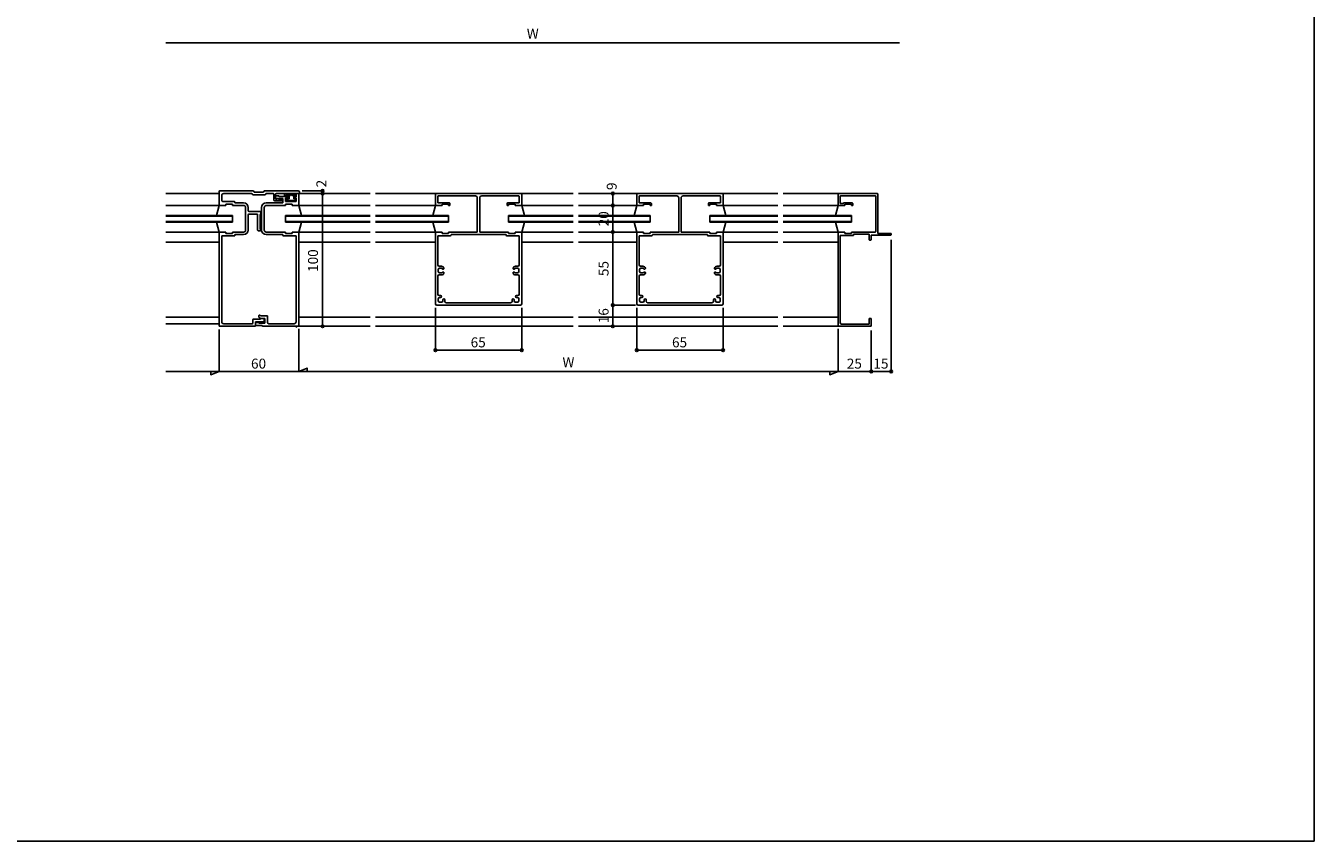
# Model space of a CAD drawing. Extents: x 5 to 1908, y 5 to 1240.
# Drawn here: x 937 to 1908, y 5 to 619 of the extents above; entities that cross this region are included whole.
import ezdxf
from ezdxf.enums import TextEntityAlignment as Align

# ---------------------------------------------------------------- set-up
doc = ezdxf.new("R2010")
doc.units = 0
doc.header["$LTSCALE"] = 0.5
for name, color, linetype in [('DANMEN', 7, 'CONTINUOUS'), ('SUNPO', 1, 'CONTINUOUS'), ('WAKU', 3, 'CONTINUOUS')]:
    doc.layers.add(name, color=color, linetype=linetype)
doc.styles.get("Standard").update_dxf_attribs({"font": 'txt.shx', "bigfont": 'extfont.shx'})

msp = doc.modelspace()

# ---------------------------------------------------------------- linework, layer by layer
at = {"layer": 'DANMEN', "linetype": 'CONTINUOUS'}
for p, q in [((1043, 492.8), (1083, 492.8)), ((1083, 494.3), (1083, 484.3)), ((1083.5, 494.8), (1109, 494.8)), ((1085, 491.3), (1085, 488.25)), ((1086.5, 492.8), (1107.45, 492.8)), ((1086.5, 486.75), (1094.45, 486.75)), ((1094.95, 486.25), (1094.95, 485.75)), ((1094.95, 485.75), (1101.5, 485.75)), ((1107.9, 492.53), (1108.12, 492.08)), ((1108.57, 491.8), (1117.42, 491.8)), ((1109, 494.8), (1109.5, 493.8)), ((1109.5, 493.8), (1116.5, 493.8)), ((1117, 494.8), (1116.5, 493.8)), ((1117, 494.8), (1142.5, 494.8)), ((1118.09, 492.53), (1117.87, 492.08)), ((1118.5, 485.75), (1131, 485.75)), ((1118.54, 492.8), (1123.8, 492.8)), ((1124.3, 492.3), (1124.3, 487.8)), ((1124.8, 487.3), (1130.2, 487.3)), ((1125.5, 492.3), (1125.5, 489)), ((1125.5, 490.5), (1125.5, 489.5)), ((1126, 492.8), (1143, 492.8)), ((1126, 491), (1128, 491)), ((1126, 489), (1131, 489)), ((1126, 488.5), (1126.54, 488.5)), ((1127.13, 488.79), (1130.28, 487.89)), ((1128.5, 490.5), (1135, 490.5)), ((1131, 489), (1131, 485.75)), ((1132.2, 492.69), (1132.2, 490.1)), ((1132.5, 490.5), (1132.2, 490.1)), ((1132.41, 492.72), (1132.7, 491.4)), ((1132.5, 490.5), (1134, 490.5)), ((1132.7, 491.4), (1134, 491.4)), ((1133, 489.2), (1135.5, 489.2)), ((1133, 489.2), (1133, 486.75)), ((1133, 486.75), (1141, 486.75)), ((1134, 493.04), (1134, 492.64)), ((1134, 493.04), (1134.29, 492.64)), ((1134, 492.64), (1134, 491.4)), ((1134, 490.5), (1134, 490.1)), ((1134, 490.1), (1134.3, 490.5)), ((1134.29, 492.64), (1137.05, 492.64)), ((1134.3, 490.5), (1135.7, 490.5)), ((1134.4, 488.8), (1134.4, 487.6)), ((1134.4, 488.8), (1135.7, 488.8)), ((1134.7, 487.3), (1135.1, 487.3)), ((1135, 492.04), (1135, 491.4)), ((1135, 492.04), (1140.35, 492.04)), ((1135, 491.4), (1136.8, 491.4)), ((1135.4, 487.6), (1139.6, 487.6)), ((1135.5, 490), (1135.5, 489.2)), ((1135.7, 490.5), (1135.7, 488.8)), ((1137.05, 492.64), (1137.35, 493.04)), ((1137.35, 493.04), (1137.65, 492.64)), ((1137.65, 492.64), (1140.05, 492.64)), ((1137.8, 491.4), (1139, 491.4)), ((1139.3, 490.5), (1139.3, 488.8)), ((1139.3, 490.5), (1140.1, 490.5)), ((1139.3, 488.8), (1140.6, 488.8)), ((1139.5, 491.9), (1140.5, 491.9)), ((1139.5, 490), (1139.5, 489.2)), ((1139.5, 489.2), (1141, 489.2)), ((1139.9, 487.3), (1140.3, 487.3)), ((1140, 490.5), (1141, 490.5)), ((1140.35, 493.04), (1140.05, 492.64)), ((1140.1, 490.5), (1140.4, 490.1)), ((1140.35, 493.04), (1140.35, 492.04)), ((1140.7, 490.5), (1140.4, 490.1)), ((1140.6, 488.8), (1140.6, 487.6)), ((1140.7, 490.5), (1141, 490.1)), ((1141, 492.3), (1141, 490.5)), ((1141, 491.4), (1141, 490.1)), ((1141, 489.2), (1141, 486.75)), ((1141.5, 492.8), (1143, 492.8)), ((1143, 492.8), (1143, 484.3)), ((1196.83, 492.8), (1143, 492.8)), ((1143.5, 493.8), (1143.5, 493.3)), ((1200.83, 492.8), (1310.91, 492.8)), ((1245.91, 492.3), (1245.91, 484.3)), ((1246.41, 492.8), (1310.41, 492.8)), ((1247.71, 490.5), (1247.71, 485.8)), ((1256.41, 485.8), (1247.71, 485.8)), ((1276.01, 491), (1248.21, 491)), ((1256.91, 485.3), (1256.91, 483.8)), ((1277.51, 489.5), (1277.51, 463.8)), ((1279.31, 489.5), (1279.31, 463.8)), ((1280.81, 491), (1308.61, 491)), ((1299.91, 485.3), (1299.91, 483.8)), ((1300.41, 485.8), (1309.11, 485.8)), ((1309.11, 490.5), (1309.11, 485.8)), ((1310.91, 492.8), (1349.75, 492.8)), ((1310.91, 492.3), (1310.91, 484.3)), ((1353.75, 492.8), (1462.58, 492.8)), ((1397.58, 492.3), (1397.58, 484.3)), ((1398.08, 492.8), (1462.08, 492.8)), ((1399.38, 490.5), (1399.38, 485.8)), ((1408.08, 485.8), (1399.38, 485.8)), ((1427.68, 491), (1399.88, 491)), ((1408.58, 485.3), (1408.58, 483.8)), ((1429.18, 489.5), (1429.18, 463.8)), ((1430.98, 489.5), (1430.98, 463.8)), ((1432.48, 491), (1460.28, 491)), ((1451.58, 485.3), (1451.58, 483.8)), ((1452.08, 485.8), (1460.78, 485.8)), ((1460.78, 490.5), (1460.78, 485.8)), ((1462.58, 492.8), (1503.91, 492.8)), ((1462.58, 492.3), (1462.58, 484.3)), ((1549.25, 492.8), (1507.91, 492.8)), ((1549.25, 492.3), (1549.25, 484.3)), ((1578.75, 492.8), (1549.75, 492.8)), ((1550.9, 490.65), (1550.9, 485.3)), ((1553.25, 485.3), (1550.9, 485.3)), ((1577.1, 491.15), (1551.4, 491.15)), ((1559.75, 485.8), (1553.75, 485.8)), ((1560.25, 485.3), (1560.25, 483.8)), ((1577.6, 490.65), (1577.6, 464.3)), ((1579.25, 492.3), (1579.25, 462.8)), ((1043, 483.8), (1083, 483.8)), ((1043, 476.3), (1093, 476.3)), ((1043, 475.8), (1093, 475.8)), ((1080.99, 476.3), (1083, 483.8)), ((1083.5, 483.8), (1088, 483.8)), ((1088, 484.8), (1088, 483.8)), ((1088, 484.8), (1093, 484.8)), ((1093, 484.8), (1093, 483.8)), ((1093, 483.8), (1101.5, 483.8)), ((1093, 476.3), (1093, 471.3)), ((1103, 482.3), (1103, 465.3)), ((1104.95, 482.3), (1104.95, 479.8)), ((1104.95, 476.8), (1104.95, 465.3)), ((1105.45, 479.3), (1114.05, 479.3)), ((1105.45, 477.3), (1111.55, 477.3)), ((1112.05, 476.8), (1112.05, 465.3)), ((1114.05, 476.8), (1114.05, 465.8)), ((1114.55, 478.8), (1114.55, 477.3)), ((1115.05, 482.3), (1115.05, 465.3)), ((1117, 482.3), (1117, 465.3)), ((1117, 477.3), (1117, 479.8)), ((1117, 477.3), (1117, 479.8)), ((1117, 470.3), (1117, 477.3)), ((1118.5, 483.8), (1133, 483.8)), ((1133, 484.8), (1138, 484.8)), ((1133, 484.8), (1133, 483.8)), ((1133, 476.3), (1133, 471.3)), ((1196.83, 476.3), (1133, 476.3)), ((1196.83, 475.8), (1133, 475.8)), ((1138, 484.8), (1138, 483.8)), ((1138, 483.8), (1142.5, 483.8)), ((1143, 483.8), (1145, 476.3)), ((1196.83, 483.8), (1143, 483.8)), ((1200.83, 483.8), (1245.91, 483.8)), ((1200.83, 476.3), (1255.91, 476.3)), ((1200.83, 475.8), (1255.91, 475.8)), ((1243.9, 476.3), (1245.91, 483.8)), ((1246.41, 483.8), (1250.91, 483.8)), ((1250.91, 484.8), (1250.91, 483.8)), ((1255.91, 484.8), (1250.91, 484.8)), ((1255.91, 484.8), (1255.91, 483.8)), ((1256.91, 483.8), (1255.91, 483.8)), ((1255.91, 476.3), (1255.91, 471.3)), ((1299.91, 483.8), (1300.91, 483.8)), ((1300.91, 484.8), (1300.91, 483.8)), ((1300.91, 484.8), (1305.91, 484.8)), ((1300.91, 476.3), (1300.91, 471.3)), ((1300.91, 476.3), (1349.75, 476.3)), ((1300.91, 475.8), (1349.75, 475.8)), ((1305.91, 484.8), (1305.91, 483.8)), ((1305.91, 483.8), (1310.41, 483.8)), ((1310.91, 483.8), (1312.92, 476.3)), ((1310.91, 483.8), (1349.75, 483.8)), ((1353.75, 483.8), (1397.58, 483.8)), ((1353.75, 476.3), (1407.58, 476.3)), ((1353.75, 475.8), (1407.58, 475.8)), ((1395.57, 476.3), (1397.58, 483.8)), ((1398.08, 483.8), (1402.58, 483.8)), ((1402.58, 484.8), (1402.58, 483.8)), ((1407.58, 484.8), (1402.58, 484.8)), ((1407.58, 484.8), (1407.58, 483.8)), ((1408.58, 483.8), (1407.58, 483.8)), ((1407.58, 476.3), (1407.58, 471.3)), ((1451.58, 483.8), (1452.58, 483.8)), ((1452.58, 484.8), (1457.58, 484.8)), ((1452.58, 484.8), (1452.58, 483.8)), ((1452.58, 476.3), (1452.58, 471.3)), ((1452.58, 476.3), (1503.91, 476.3)), ((1452.58, 475.8), (1503.91, 475.8)), ((1457.58, 484.8), (1457.58, 483.8)), ((1457.58, 483.8), (1462.08, 483.8)), ((1464.59, 476.3), (1462.58, 483.8)), ((1462.58, 483.8), (1503.91, 483.8)), ((1507.91, 483.8), (1549.25, 483.8)), ((1507.91, 476.3), (1559.25, 476.3)), ((1507.91, 475.8), (1559.25, 475.8)), ((1547.24, 476.3), (1549.25, 483.8)), ((1549.75, 483.8), (1554.25, 483.8)), ((1559.25, 484.8), (1554.25, 484.8)), ((1554.25, 484.8), (1554.25, 483.8)), ((1559.25, 484.8), (1559.25, 483.8)), ((1560.25, 483.8), (1559.25, 483.8)), ((1559.25, 476.3), (1559.25, 471.3)), ((1043, 471.8), (1093, 471.8)), ((1043, 471.3), (1093, 471.3)), ((1080.99, 471.3), (1083, 463.8)), ((1117, 467.8), (1117, 470.3)), ((1117, 467.8), (1117, 470.3)), ((1196.83, 471.8), (1133, 471.8)), ((1196.83, 471.3), (1133, 471.3)), ((1143, 463.8), (1145, 471.3)), ((1200.83, 471.8), (1255.91, 471.8)), ((1200.83, 471.3), (1255.91, 471.3)), ((1243.9, 471.3), (1245.91, 463.8)), ((1300.91, 471.8), (1349.75, 471.8)), ((1300.91, 471.3), (1349.75, 471.3)), ((1310.91, 463.8), (1312.92, 471.3)), ((1353.75, 471.8), (1407.58, 471.8)), ((1353.75, 471.3), (1407.58, 471.3)), ((1395.57, 471.3), (1397.58, 463.8)), ((1452.58, 471.8), (1503.91, 471.8)), ((1452.58, 471.3), (1503.91, 471.3)), ((1462.58, 463.8), (1464.59, 471.3)), ((1507.91, 471.8), (1559.25, 471.8)), ((1507.91, 471.3), (1559.25, 471.3)), ((1547.24, 471.3), (1549.25, 463.8)), ((1043, 463.8), (1083, 463.8)), ((1043, 456.3), (1083, 456.3)), ((1083, 463.3), (1083, 393.3)), ((1083.5, 463.8), (1088, 463.8)), ((1085, 460.85), (1094.45, 460.85)), ((1085, 460.85), (1085, 396.3)), ((1088, 463.8), (1088, 462.8)), ((1088, 462.8), (1093, 462.8)), ((1093, 463.8), (1101.5, 463.8)), ((1093, 463.8), (1093, 462.8)), ((1094.95, 461.85), (1094.95, 461.35)), ((1094.95, 461.85), (1101.5, 461.85)), ((1112.55, 464.8), (1114.05, 464.8)), ((1118.5, 463.8), (1133, 463.8)), ((1118.5, 461.85), (1131.05, 461.85)), ((1131.05, 461.85), (1131.05, 461.35)), ((1131.55, 460.85), (1141, 460.85)), ((1133, 463.8), (1133, 462.8)), ((1133, 462.8), (1138, 462.8)), ((1138, 463.8), (1138, 462.8)), ((1138, 463.8), (1142.5, 463.8)), ((1141, 460.85), (1141, 396.3)), ((1196.83, 463.8), (1143, 463.8)), ((1143, 463.3), (1143, 393.3)), ((1196.83, 456.3), (1143, 456.3)), ((1200.83, 463.8), (1245.91, 463.8)), ((1200.83, 456.3), (1245.91, 456.3)), ((1245.91, 463.3), (1245.91, 409.8)), ((1246.41, 463.8), (1250.91, 463.8)), ((1257.21, 461), (1247.71, 461)), ((1247.71, 461), (1247.71, 439.1)), ((1250.91, 463.8), (1250.91, 462.8)), ((1255.91, 462.8), (1250.91, 462.8)), ((1255.91, 463.8), (1255.91, 462.8)), ((1277.51, 463.8), (1255.91, 463.8)), ((1257.71, 462), (1257.71, 461.5)), ((1257.71, 462), (1299.11, 462)), ((1279.31, 463.8), (1300.91, 463.8)), ((1299.11, 462), (1299.11, 461.5)), ((1299.61, 461), (1309.11, 461)), ((1300.91, 463.8), (1300.91, 462.8)), ((1300.91, 462.8), (1305.91, 462.8)), ((1305.91, 463.8), (1305.91, 462.8)), ((1305.91, 463.8), (1310.41, 463.8)), ((1309.11, 461), (1309.11, 439.1)), ((1310.91, 463.8), (1349.75, 463.8)), ((1310.91, 463.3), (1310.91, 409.8)), ((1310.91, 456.3), (1349.75, 456.3)), ((1353.75, 463.8), (1397.58, 463.8)), ((1353.75, 456.3), (1397.58, 456.3)), ((1397.58, 463.3), (1397.58, 409.8)), ((1398.08, 463.8), (1402.58, 463.8)), ((1399.38, 461), (1399.38, 439.1)), ((1408.88, 461), (1399.38, 461)), ((1402.58, 463.8), (1402.58, 462.8)), ((1407.58, 462.8), (1402.58, 462.8)), ((1407.58, 463.8), (1407.58, 462.8)), ((1429.18, 463.8), (1407.58, 463.8)), ((1409.38, 462), (1409.38, 461.5)), ((1409.38, 462), (1450.78, 462)), ((1430.98, 463.8), (1452.58, 463.8)), ((1450.78, 462), (1450.78, 461.5)), ((1451.28, 461), (1460.78, 461)), ((1452.58, 463.8), (1452.58, 462.8)), ((1452.58, 462.8), (1457.58, 462.8)), ((1457.58, 463.8), (1462.08, 463.8)), ((1457.58, 463.8), (1457.58, 462.8)), ((1460.78, 461), (1460.78, 439.1)), ((1462.58, 463.8), (1503.91, 463.8)), ((1462.58, 463.3), (1462.58, 409.8)), ((1462.58, 456.3), (1503.91, 456.3)), ((1507.91, 463.8), (1549.25, 463.8)), ((1507.91, 456.3), (1549.25, 456.3)), ((1549.36, 463.8), (1549.2, 463.97)), ((1549.25, 463.3), (1549.25, 393.3)), ((1549.75, 463.8), (1554.25, 463.8)), ((1560.4, 461.15), (1550.9, 461.15)), ((1550.9, 461.15), (1550.9, 395.45)), ((1554.25, 463.8), (1554.25, 462.8)), ((1559.25, 462.8), (1554.25, 462.8)), ((1559.25, 463.8), (1559.25, 462.8)), ((1577.1, 463.8), (1559.25, 463.8)), ((1572.6, 462.15), (1560.9, 462.15)), ((1560.9, 462.15), (1560.9, 461.65)), ((1572.6, 462.15), (1572.6, 458.3)), ((1573.75, 457.8), (1573.1, 457.8)), ((1574.25, 461.5), (1574.25, 458.3)), ((1588.75, 461.5), (1574.25, 461.5)), ((1588.75, 462.8), (1579.25, 462.8)), ((1589.25, 462.3), (1589.25, 462)), ((1250.44, 438.1), (1248.71, 438.1)), ((1308.11, 438.1), (1306.38, 438.1)), ((1402.11, 438.1), (1400.38, 438.1)), ((1459.78, 438.1), (1458.05, 438.1)), ((1247.71, 430.5), (1247.71, 417)), ((1248.11, 434), (1248.11, 435.6)), ((1248.71, 431.5), (1250.44, 431.5)), ((1250.36, 436.6), (1249.11, 436.6)), ((1249.11, 433), (1250.36, 433)), ((1251.91, 435.9), (1251.45, 435.9)), ((1251.45, 433.7), (1251.91, 433.7)), ((1305.37, 435.9), (1304.91, 435.9)), ((1304.91, 433.7), (1305.37, 433.7)), ((1306.38, 431.5), (1308.11, 431.5)), ((1307.71, 436.6), (1306.47, 436.6)), ((1306.47, 433), (1307.71, 433)), ((1308.71, 435.6), (1308.71, 434)), ((1309.11, 430.5), (1309.11, 417)), ((1399.38, 430.5), (1399.38, 417)), ((1399.78, 434), (1399.78, 435.6)), ((1400.38, 431.5), (1402.11, 431.5)), ((1402.02, 436.6), (1400.78, 436.6)), ((1400.78, 433), (1402.02, 433)), ((1403.58, 435.9), (1403.12, 435.9)), ((1403.12, 433.7), (1403.58, 433.7)), ((1457.04, 435.9), (1456.58, 435.9)), ((1456.58, 433.7), (1457.04, 433.7)), ((1458.05, 431.5), (1459.78, 431.5)), ((1459.38, 436.6), (1458.13, 436.6)), ((1458.13, 433), (1459.38, 433)), ((1460.38, 435.6), (1460.38, 434)), ((1460.78, 430.5), (1460.78, 417)), ((1246.91, 408.8), (1309.91, 408.8)), ((1248.11, 413.5), (1248.11, 412)), ((1248.71, 416), (1249.75, 416)), ((1249.11, 414.5), (1249.75, 414.5)), ((1249.11, 411), (1250.61, 411)), ((1251.61, 412.64), (1251.61, 412)), ((1253.11, 412.64), (1253.11, 411.6)), ((1254.11, 410.6), (1302.71, 410.6)), ((1303.71, 411.6), (1303.71, 412.64)), ((1305.21, 412), (1305.21, 412.64)), ((1306.21, 411), (1307.71, 411)), ((1307.08, 416), (1308.11, 416)), ((1307.08, 414.5), (1307.71, 414.5)), ((1308.71, 412), (1308.71, 413.5)), ((1398.58, 408.8), (1461.58, 408.8)), ((1399.78, 413.5), (1399.78, 412)), ((1400.38, 416), (1401.41, 416)), ((1400.78, 414.5), (1401.41, 414.5)), ((1400.78, 411), (1402.28, 411)), ((1403.28, 412.64), (1403.28, 412)), ((1404.78, 412.64), (1404.78, 411.6)), ((1405.78, 410.6), (1454.38, 410.6)), ((1455.38, 411.6), (1455.38, 412.64)), ((1456.88, 412), (1456.88, 412.64)), ((1457.88, 411), (1459.38, 411)), ((1458.74, 416), (1459.78, 416)), ((1458.74, 414.5), (1459.38, 414.5)), ((1460.38, 412), (1460.38, 413.5)), ((1043, 399.8), (1083, 399.8)), ((1109, 398.3), (1113.63, 398.3)), ((1113.47, 401.12), (1114.74, 400.8)), ((1113.95, 398.94), (1114.5, 398.8)), ((1114.5, 398.8), (1117.5, 398.8)), ((1114.5, 398.8), (1116.5, 398.8)), ((1114.74, 400.8), (1119, 400.8)), ((1117, 398.3), (1117, 396.8)), ((1117.5, 398.8), (1117.5, 395.3)), ((1119.5, 400.3), (1119.5, 395.8)), ((1196.83, 399.8), (1143, 399.8)), ((1200.83, 399.8), (1349.75, 399.8)), ((1353.75, 399.8), (1503.91, 399.8)), ((1507.91, 399.8), (1549.25, 399.8)), ((1572.6, 398.3), (1572.6, 394.45)), ((1573.75, 398.8), (1573.1, 398.8)), ((1574.25, 398.3), (1574.25, 393.3)), ((1043, 394.8), (1083, 394.8)), ((1083.5, 392.8), (1110, 392.8)), ((1086.5, 394.8), (1108, 394.8)), ((1108.5, 397.8), (1108.5, 395.3)), ((1110.5, 396.3), (1110.5, 393.3)), ((1110.5, 396.3), (1116.5, 396.3)), ((1110.5, 395.3), (1110.5, 393.3)), ((1110.5, 393.3), (1115.5, 393.3)), ((1111, 395.8), (1112.5, 395.8)), ((1113, 395.3), (1117.5, 395.3)), ((1116, 392.8), (1142.5, 392.8)), ((1120.5, 394.8), (1139.5, 394.8)), ((1142, 392.8), (1143, 392.8)), ((1196.83, 392.8), (1143, 392.8)), ((1200.83, 392.8), (1349.75, 392.8)), ((1353.75, 392.8), (1503.91, 392.8)), ((1507.91, 392.8), (1549.25, 392.8)), ((1573.75, 392.8), (1549.75, 392.8)), ((1572.6, 394.45), (1551.9, 394.45))]:
    msp.add_line(p, q, dxfattribs=at)
for centre, radius, start, end in [((1083.5, 494.3), 0.5, 90, 180), ((1086.5, 491.3), 1.5, 90, 180), ((1086.5, 488.25), 1.5, 180, 270), ((1094.45, 486.25), 0.5, 0, 90), ((1101.5, 482.3), 3.45, 0, 90), ((1107.45, 492.3), 0.5, 26.5654, 90), ((1108.57, 492.3), 0.5, 206.565, 270), ((1118.5, 482.3), 3.45, 90, 180), ((1117.42, 492.3), 0.5, 270, 333.435), ((1118.54, 492.3), 0.5, 90, 153.435), ((1123.8, 492.3), 0.5, 0, 90), ((1124.8, 487.8), 0.5, 180, 270), ((1126, 492.3), 0.5, 90, 180), ((1126, 490.5), 0.5, 90, 180), ((1126, 489.5), 0.5, 180, 270), ((1126, 489), 0.5, 180, 270), ((1127, 488.3), 0.5, 74.1603, 156.422), ((1128.5, 491), 0.5, 180, 270), ((1130.2, 487.6), 0.3, 270, 74.1601), ((1132.31, 492.69), 0.111, 12.0937, 180), ((1134.7, 487.6), 0.3, 180, 270), ((1135, 490), 0.5, 0, 90), ((1135.1, 487.6), 0.3, 270, 0), ((1137.3, 491.4), 0.5, 0, 180), ((1139.5, 491.4), 0.5, 90, 180), ((1140, 490), 0.5, 90, 180), ((1139.9, 487.6), 0.3, 180, 270), ((1140.3, 487.6), 0.3, 270, 0), ((1140.5, 491.4), 0.5, 0, 90), ((1141.5, 492.3), 0.5, 90, 180), ((1142.5, 493.8), 1, 0, 90), ((1143, 493.3), 0.5, 270, 0), ((1246.41, 492.3), 0.5, 90, 180), ((1248.21, 490.5), 0.5, 90, 180), ((1256.41, 485.3), 0.5, 0, 90), ((1276.01, 489.5), 1.5, 0, 90), ((1280.81, 489.5), 1.5, 90, 180), ((1300.41, 485.3), 0.5, 90, 180), ((1308.61, 490.5), 0.5, 0, 90), ((1310.41, 492.3), 0.5, 0, 90), ((1398.08, 492.3), 0.5, 90, 180), ((1399.88, 490.5), 0.5, 90, 180), ((1408.08, 485.3), 0.5, 0, 90), ((1427.68, 489.5), 1.5, 0, 90), ((1432.48, 489.5), 1.5, 90, 180), ((1452.08, 485.3), 0.5, 90, 180), ((1460.28, 490.5), 0.5, 0, 90), ((1462.08, 492.3), 0.5, 0, 90), ((1549.75, 492.3), 0.5, 90, 180), ((1551.4, 490.65), 0.5, 90, 180), ((1553.75, 485.3), 0.5, 90, 180), ((1559.75, 485.3), 0.5, 0, 90), ((1577.1, 490.65), 0.5, 0, 90), ((1578.75, 492.3), 0.5, 0, 90), ((1083.5, 484.3), 0.5, 180, 270), ((1101.5, 482.3), 1.5, 0, 90), ((1105.45, 479.8), 0.5, 180, 270), ((1105.45, 476.8), 0.5, 90, 180), ((1111.55, 476.8), 0.5, 0, 90), ((1114.05, 478.8), 0.5, 0, 90), ((1114.55, 476.8), 0.5, 90, 180), ((1118.5, 482.3), 1.5, 90, 180), ((1142.5, 484.3), 0.5, 270, 0), ((1246.41, 484.3), 0.5, 180, 270), ((1310.41, 484.3), 0.5, 270, 0), ((1398.08, 484.3), 0.5, 180, 270), ((1462.08, 484.3), 0.5, 270, 0), ((1549.75, 484.3), 0.5, 180, 270), ((1083.5, 463.3), 0.5, 90, 180), ((1094.45, 461.35), 0.5, 270, 0), ((1101.5, 465.3), 1.5, 270, 0), ((1101.5, 465.3), 3.45, 270, 0), ((1112.55, 465.3), 0.5, 180, 270), ((1114.05, 465.3), 0.5, 0, 90), ((1114.05, 465.3), 0.5, 270, 0), ((1118.5, 465.3), 3.45, 180, 270), ((1118.5, 465.3), 1.5, 180, 270), ((1131.55, 461.35), 0.5, 180, 270), ((1142.5, 463.3), 0.5, 0, 90), ((1246.41, 463.3), 0.5, 90, 180), ((1257.21, 461.5), 0.5, 270, 0), ((1299.61, 461.5), 0.5, 180, 270), ((1310.41, 463.3), 0.5, 0, 90), ((1398.08, 463.3), 0.5, 90, 180), ((1408.88, 461.5), 0.5, 270, 0), ((1451.28, 461.5), 0.5, 180, 270), ((1462.08, 463.3), 0.5, 0, 90), ((1549.75, 463.3), 0.5, 90, 180), ((1560.4, 461.65), 0.5, 270, 0), ((1573.1, 458.3), 0.5, 180, 270), ((1573.75, 458.3), 0.5, 270, 0), ((1577.1, 464.3), 0.5, 270, 0), ((1588.75, 462.3), 0.5, 0, 90), ((1588.75, 462), 0.5, 270, 0), ((1248.71, 439.1), 1, 180, 270), ((1250.44, 436.1), 2, 11.5391, 89.9999), ((1306.38, 436.1), 2, 90, 168.461), ((1308.11, 439.1), 1, 270, 0), ((1400.38, 439.1), 1, 180, 270), ((1402.11, 436.1), 2, 11.5391, 89.9999), ((1458.05, 436.1), 2, 90, 168.461), ((1459.78, 439.1), 1, 270, 0), ((1248.71, 430.5), 1, 90, 180), ((1249.11, 435.6), 1, 90, 180), ((1249.11, 434), 1, 180, 270), ((1250.36, 435.6), 1, 24.6244, 90), ((1250.36, 434), 1, 270, 335.37601), ((1250.44, 433.5), 2, 270, 348.461), ((1251.45, 436.1), 0.2, 204.62399, 270), ((1251.45, 433.5), 0.2, 90, 155.37601), ((1251.91, 436.4), 0.5, 270, 11.539), ((1251.91, 433.2), 0.5, 348.461, 90), ((1304.91, 436.4), 0.5, 168.461, 270), ((1304.91, 433.2), 0.5, 90, 191.539), ((1306.38, 433.5), 2, 191.539, 270), ((1305.37, 436.1), 0.2, 270, 335.37601), ((1305.37, 433.5), 0.2, 24.6244, 90), ((1306.47, 435.6), 1, 90, 155.37601), ((1306.47, 434), 1, 204.62399, 270), ((1307.71, 435.6), 1, 0, 90), ((1307.71, 434), 1, 270, 0), ((1308.11, 430.5), 1, 0, 90), ((1400.38, 430.5), 1, 90, 180), ((1400.78, 435.6), 1, 90, 180), ((1400.78, 434), 1, 180, 270), ((1402.02, 435.6), 1, 24.6244, 90), ((1402.02, 434), 1, 270, 335.37601), ((1402.11, 433.5), 2, 270, 348.461), ((1403.12, 436.1), 0.2, 204.62399, 270), ((1403.12, 433.5), 0.2, 90, 155.37601), ((1403.58, 436.4), 0.5, 270, 11.539), ((1403.58, 433.2), 0.5, 348.461, 90), ((1456.58, 436.4), 0.5, 168.461, 270), ((1456.58, 433.2), 0.5, 90, 191.539), ((1458.05, 433.5), 2, 191.539, 270), ((1457.04, 436.1), 0.2, 270, 335.375), ((1457.04, 433.5), 0.2, 24.6249, 90), ((1458.13, 435.6), 1, 90, 155.37601), ((1458.13, 434), 1, 204.62399, 270), ((1459.38, 435.6), 1, 0, 90), ((1459.38, 434), 1, 270, 0), ((1459.78, 430.5), 1, 0, 90), ((1246.91, 409.8), 1, 180, 270), ((1248.71, 417), 1, 180, 270), ((1249.11, 413.5), 1, 90, 180), ((1249.11, 412), 1, 180, 270), ((1249.75, 415.25), 0.75, 270, 90), ((1250.61, 412), 1, 270, 0), ((1252.36, 412.64), 0.75, 0, 180), ((1254.11, 411.6), 1, 180, 270), ((1302.71, 411.6), 1, 270, 0.00001), ((1304.46, 412.64), 0.75, 0.00004, 180), ((1306.21, 412), 1, 180, 270), ((1307.08, 415.25), 0.75, 90, 270), ((1307.71, 413.5), 1, 0.00003, 90), ((1307.71, 412), 1, 270, 0.00005), ((1308.11, 417), 1, 270, 0), ((1309.91, 409.8), 1, 270, 0), ((1398.58, 409.8), 1, 180, 270), ((1400.38, 417), 1, 180, 270), ((1400.78, 413.5), 1, 90, 180), ((1400.78, 412), 1, 180, 270), ((1401.41, 415.25), 0.75, 270, 89.9997), ((1402.28, 412), 1, 270, 0), ((1404.03, 412.64), 0.75, 0, 180), ((1405.78, 411.6), 1, 180, 270), ((1454.38, 411.6), 1, 270, 0.00001), ((1456.13, 412.64), 0.75, 0.00004, 180), ((1457.88, 412), 1, 180, 270), ((1458.74, 415.25), 0.75, 90, 270), ((1459.38, 413.5), 1, 0.00003, 90), ((1459.38, 412), 1, 270, 0.00005), ((1459.78, 417), 1, 270, 0), ((1461.58, 409.8), 1, 270, 0), ((1109, 397.8), 0.5, 90, 180), ((1114.31, 400.4), 1.5, 165.964, 255.964), ((1113.34, 400.64), 0.5, 75.9636, 165.964), ((1113.63, 399.3), 1, 270, 330), ((1116.5, 398.3), 0.5, 0, 90), ((1119, 400.3), 0.5, 0, 90), ((1573.1, 398.3), 0.5, 90, 180), ((1573.75, 398.3), 0.5, 0, 90), ((1083.5, 393.3), 0.5, 180, 270), ((1086.5, 396.3), 1.5, 180, 270), ((1108, 395.3), 0.5, 270, 0), ((1110, 393.3), 0.5, 270, 0), ((1111, 395.3), 0.5, 90, 180), ((1112.5, 395.3), 0.5, 0, 90), ((1116, 393.3), 0.5, 180, 270), ((1116.5, 396.8), 0.5, 270, 0), ((1120.5, 395.8), 1, 180, 270), ((1139.5, 396.3), 1.5, 270, 0), ((1142, 391.8), 1, 90, 180), ((1142.5, 393.3), 0.5, 270, 0), ((1549.75, 393.3), 0.5, 180, 270), ((1551.9, 395.45), 1, 180, 270), ((1573.75, 393.3), 0.5, 270, 0)]:
    msp.add_arc(centre, radius, start, end, dxfattribs=at)
at = {"layer": 'SUNPO', "linetype": 'CONTINUOUS'}
for p, q in [((1043, 606.3), (1595.5, 606.3)), ((1145.5, 494.8), (1161, 494.8)), ((1161, 492.8), (1161, 494.8)), ((1161, 492.8), (1161, 392.8)), ((1589.25, 458.06), (1589.25, 358.8)), ((1245.91, 374.8), (1245.91, 406.8)), ((1310.91, 374.8), (1310.91, 406.8)), ((1397.58, 374.8), (1397.58, 406.8)), ((1462.58, 374.8), (1462.58, 406.8)), ((1083, 390.43), (1083, 358.8)), ((1143, 390.8), (1143, 358.8)), ((1549.25, 358.8), (1549.25, 390.8)), ((1574.25, 389.58), (1574.25, 358.8)), ((1245.91, 374.8), (1310.91, 374.8)), ((1397.58, 374.8), (1462.58, 374.8)), ((1043, 358.8), (1083, 358.8)), ((1083, 358.8), (1143, 358.8)), ((1143, 358.8), (1549.25, 358.8)), ((1574.25, 358.8), (1549.25, 358.8)), ((1589.25, 358.8), (1574.25, 358.8))]:
    msp.add_line(p, q, dxfattribs=at)
at = {"layer": 'SUNPO'}
for p, q in [((1379.58, 492.8), (1379.58, 483.8)), ((1379.58, 483.8), (1379.58, 463.8)), ((1379.58, 463.8), (1379.58, 408.8)), ((1379.58, 408.8), (1379.58, 392.8)), ((1379.58, 408.8), (1396.58, 408.8))]:
    msp.add_line(p, q, dxfattribs=at)
for points in [[(1143, 358.8), (1149.25, 358.8), (1149.25, 361.3)], [(1083, 358.8), (1076.75, 358.8), (1076.75, 356.3)], [(1549.25, 358.8), (1543, 358.8), (1543, 356.3)]]:
    msp.add_lwpolyline(points, close=True, dxfattribs=at)
for centre in [(1161, 494.8), (1161, 492.8), (1379.58, 492.8), (1379.58, 483.8), (1379.58, 463.8), (1379.58, 408.8), (1161, 392.8), (1379.58, 392.8), (1245.91, 374.8), (1310.91, 374.8), (1397.58, 374.8), (1462.58, 374.8), (1574.25, 358.8), (1589.25, 358.8)]:
    msp.add_circle(centre, 1, dxfattribs=at)
at = {"layer": 'WAKU', "color": 3}
for p, q in [((1907.86, 1239.77), (1907.86, 5)), ((5, 5), (956.43, 5)), ((956.43, 5), (1907.86, 5))]:
    msp.add_line(p, q, dxfattribs=at)

# ---------------------------------------------------------------- texts
at = {"layer": 'SUNPO'}
for p in [(1319.25, 612.3), (1346.12, 364.8)]:
    msp.add_text('W', height=7.5, dxfattribs=at).set_placement(p, align=Align.MIDDLE)
for s, p in [('2', (1161, 500.3)), ('9', (1379.69, 498.3)), ('20', (1373.58, 473.8)), ('100', (1154.72, 442.29)), ('55', (1373.58, 436.3)), ('16', (1373.58, 400.8))]:
    msp.add_text(s, height=7.5, rotation=90, dxfattribs=at).set_placement(p, align=Align.MIDDLE)
for s, p in [('65', (1278.16, 376.96)), ('65', (1429.83, 376.96)), ('60', (1112.74, 360.96)), ('25', (1561.49, 360.96)), ('15', (1581.49, 360.96))]:
    msp.add_text(s, height=7.5, dxfattribs=at).set_placement(p, align=Align.CENTER)

doc.saveas('drawing.dxf')
